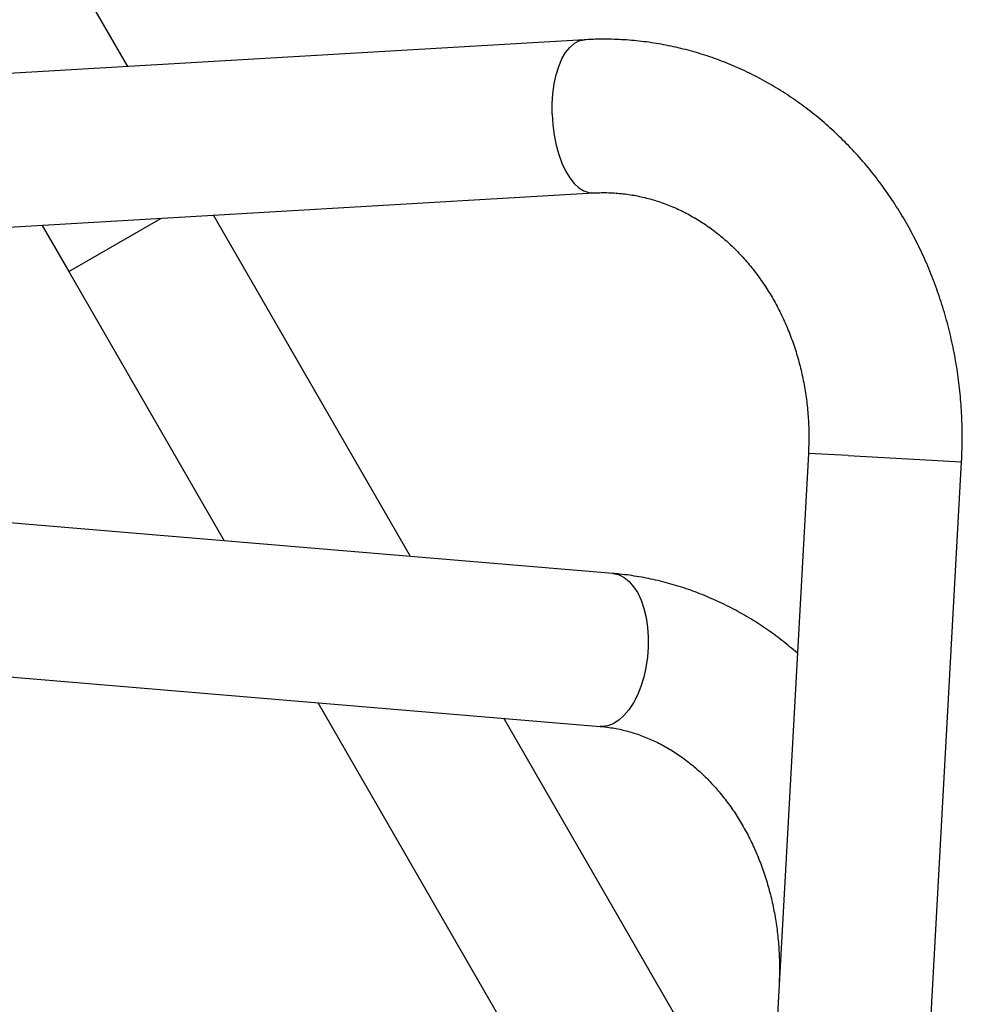
# Model space of a CAD drawing. Units: millimetres. Extents: x 75.5 to 90.8, y 92.9 to 103.3.
# Drawn here: x 79.7 to 80, y 99.9 to 100.2 of the extents above; entities that cross this region are included whole.
import ezdxf

# ---------------------------------------------------------------- set-up
doc = ezdxf.new("R2010")
doc.units = ezdxf.units.MM

msp = doc.modelspace()

# ---------------------------------------------------------------- linework, layer by layer
at = {"color": 7, "linetype": 'Continuous', "lineweight": 25}
for p, q in [((79.76772, 100.15606), (79.74619, 100.19336)), ((79.88678, 100.16307), (78.7184, 100.09433)), ((78.91712, 100.06595), (79.88913, 100.12314)), ((79.84144, 100.02838), (79.7901, 100.11731)), ((79.74543, 100.11468), (79.75237, 100.10265)), ((79.75237, 100.10265), (79.77637, 100.1165)), ((79.75237, 100.10265), (79.7929, 100.03245)), ((79.89423, 100.02394), (79.19741, 100.08244)), ((78.91627, 100.0659), (79.89088, 99.98409)), ((79.9452, 100.05524), (79.93672, 99.90143)), ((79.97666, 99.89923), (79.98514, 100.05304)), ((79.81726, 99.99027), (79.88276, 99.87682)), ((79.91737, 99.89686), (79.8658, 99.98619))]:
    msp.add_line(p, q, dxfattribs=at)
at = {"color": 8, "linetype": 'Continuous', "lineweight": 25}
for q in [(79.9452, 100.05524), (79.98514, 100.05304)]:
    msp.add_line((79.95558, 100.05467), q, dxfattribs=at)
at = {"color": 8, "linetype": 'Continuous', "lineweight": 25, "flags": 128}
for points in [[(79.87837, 100.14363), (79.87837, 100.14634), (79.87855, 100.149), (79.8789, 100.15154), (79.87942, 100.15393), (79.88011, 100.15611), (79.88093, 100.15805), (79.88189, 100.15972), (79.88297, 100.16107), (79.88413, 100.16209), (79.88537, 100.16276), (79.88665, 100.16306), (79.88678, 100.16307)], [(79.87837, 100.14363), (79.87854, 100.14091), (79.8789, 100.13822), (79.87942, 100.13563), (79.8801, 100.13318), (79.88093, 100.13091), (79.88189, 100.12887), (79.88296, 100.12709), (79.88412, 100.12562), (79.88536, 100.12446), (79.88664, 100.12366), (79.88795, 100.12322), (79.88913, 100.12314)], [(79.89423, 100.02394), (79.89442, 100.02393), (79.89584, 100.02358), (79.8972, 100.02288), (79.89847, 100.02185), (79.89964, 100.0205), (79.90069, 100.01886), (79.90158, 100.01695), (79.90232, 100.01481), (79.90288, 100.01248), (79.90326, 100.00999), (79.90345, 100.0074), (79.90344, 100.00475), (79.90324, 100.00209), (79.90285, 99.99946), (79.90228, 99.99691), (79.90153, 99.99449), (79.90062, 99.99224), (79.89956, 99.9902), (79.89839, 99.9884), (79.89711, 99.98689), (79.89574, 99.98568), (79.89432, 99.98479), (79.89287, 99.98425), (79.89141, 99.98407), (79.89088, 99.98409)]]:
    msp.add_lwpolyline(points, dxfattribs=at)
at = {"color": 7, "linetype": 'Continuous', "lineweight": 25}
for points, knots in [([(79.98514, 100.05304), (79.98519, 100.05414), (79.98533, 100.05716), (79.98533, 100.06213), (79.98506, 100.06792), (79.98449, 100.07368), (79.98364, 100.07939), (79.98251, 100.08505), (79.9811, 100.09062), (79.97941, 100.09609), (79.97745, 100.10145), (79.97522, 100.10668), (79.97273, 100.11176), (79.97, 100.11668), (79.96702, 100.12142), (79.9638, 100.12597), (79.96036, 100.13031), (79.95671, 100.13442), (79.95285, 100.1383), (79.94881, 100.14194), (79.94459, 100.14532), (79.94021, 100.14843), (79.93568, 100.15126), (79.93101, 100.15381), (79.92623, 100.15606), (79.92134, 100.15802), (79.91636, 100.15967), (79.9113, 100.16101), (79.90619, 100.16205), (79.90104, 100.16277), (79.89585, 100.16317), (79.8911, 100.16326), (79.88807, 100.16312), (79.88678, 100.16307)], [0, 0, 0, 0, 0.018916, 0.052275, 0.08564, 0.119006, 0.152372, 0.185734, 0.21909, 0.252436, 0.285768, 0.319084, 0.352377, 0.385644, 0.418879, 0.452076, 0.485231, 0.518338, 0.551391, 0.584388, 0.617323, 0.650194, 0.683, 0.715742, 0.748419, 0.781037, 0.813598, 0.84611, 0.878579, 0.911014, 0.943426, 0.975823, 1, 1, 1, 1]), ([(79.88913, 100.12314), (79.88969, 100.12316), (79.8915, 100.12325), (79.89458, 100.12318), (79.89835, 100.1228), (79.90208, 100.12209), (79.90576, 100.12108), (79.90937, 100.11976), (79.91288, 100.11815), (79.91628, 100.11625), (79.91956, 100.11408), (79.92269, 100.11164), (79.92567, 100.10895), (79.92848, 100.10602), (79.9311, 100.10288), (79.93354, 100.09952), (79.93577, 100.09596), (79.93779, 100.09223), (79.93959, 100.08834), (79.94116, 100.08431), (79.94249, 100.08015), (79.94357, 100.07589), (79.9444, 100.07154), (79.94498, 100.06713), (79.94529, 100.06268), (79.94535, 100.05871), (79.94524, 100.05623), (79.9452, 100.05524)], [0, 0, 0, 0, 0.018991, 0.062231, 0.105536, 0.148843, 0.192042, 0.235051, 0.277811, 0.320284, 0.362457, 0.404336, 0.445937, 0.487286, 0.528415, 0.569353, 0.61013, 0.650773, 0.691307, 0.731753, 0.772127, 0.812445, 0.852719, 0.892958, 0.93317, 0.973362, 1, 1, 1, 1]), ([(79.94233, 100.00317), (79.94099, 100.0043), (79.9383, 100.00657), (79.93404, 100.00965), (79.92965, 100.01247), (79.92512, 100.015), (79.92047, 100.01724), (79.91573, 100.01917), (79.9109, 100.0208), (79.906, 100.02212), (79.90104, 100.02313), (79.89711, 100.02368), (79.89483, 100.02389), (79.89423, 100.02394)], [0, 0, 0, 0, 0.096969, 0.194493, 0.291745, 0.38872, 0.485423, 0.581864, 0.678062, 0.774043, 0.86984, 0.96549, 1, 1, 1, 1]), ([(79.89088, 99.98409), (79.89139, 99.98404), (79.89308, 99.98388), (79.89593, 99.98339), (79.89941, 99.98249), (79.90282, 99.98128), (79.90614, 99.97978), (79.90936, 99.97799), (79.91247, 99.97592), (79.91544, 99.9736), (79.91828, 99.97102), (79.92096, 99.9682), (79.92348, 99.96515), (79.92583, 99.9619), (79.92799, 99.95844), (79.92996, 99.95479), (79.93172, 99.95098), (79.93327, 99.94701), (79.9346, 99.94292), (79.9357, 99.9387), (79.93657, 99.9344), (79.93719, 99.93002), (79.93757, 99.92558), (79.93772, 99.92105), (79.93761, 99.918), (79.93755, 99.91643)], [0, 0, 0, 0, 0.0204374, 0.067967, 0.1153559, 0.1624164, 0.2090354, 0.2551576, 0.3007772, 0.3459234, 0.3906458, 0.4350031, 0.4790548, 0.522857, 0.5664596, 0.6099056, 0.6532309, 0.6964645, 0.7396296, 0.7827439, 0.825821, 0.8688705, 0.9118992, 0.9549117, 1, 1, 1, 1])]:
    msp.add_open_spline(points, degree=3, knots=knots, dxfattribs=at)

doc.saveas('drawing.dxf')
